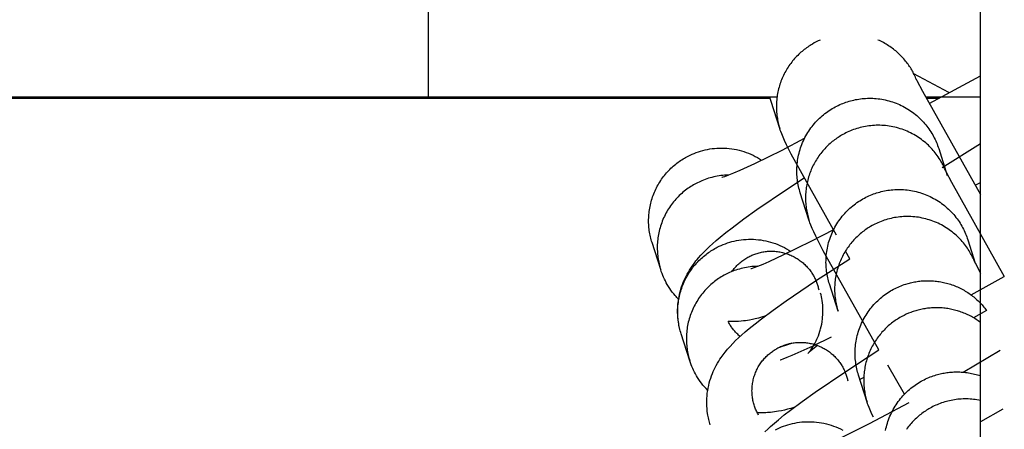
# Model space of a CAD drawing. Units: millimetres. Extents: x -30814 to 16737, y -7679 to 6609.
# Drawn here: x 6753 to 6807, y -1718 to -1696 of the extents above; entities that cross this region are included whole.
import ezdxf

# ---------------------------------------------------------------- set-up
doc = ezdxf.new("R2010")
doc.units = ezdxf.units.MM
doc.layers.add('Make2D$Visible$Curves', color=7, linetype='Continuous', true_color=0x000000)

msp = doc.modelspace()

# ---------------------------------------------------------------- linework, layer by layer
at = {"layer": 'Make2D$Visible$Curves', "lineweight": -3}
for points in [[(6805.267, -1901.342), (6805.267, 1092.683)], [(6775.104, -1699.742), (6775.104, -1693.392)], [(6796.518, -1696.614), (6796.406, -1696.664), (6796.296, -1696.717), (6796.19, -1696.773), (6796.086, -1696.832), (6796.022, -1696.87), (6795.958, -1696.91), (6795.894, -1696.951), (6795.831, -1696.994), (6795.768, -1697.039), (6795.705, -1697.085), (6795.643, -1697.132), (6795.581, -1697.181), (6795.52, -1697.232), (6795.46, -1697.284), (6795.4, -1697.337), (6795.342, -1697.393), (6795.284, -1697.449), (6795.226, -1697.507), (6795.17, -1697.567), (6795.115, -1697.628), (6795.06, -1697.691), (6795.007, -1697.755), (6794.955, -1697.82), (6794.904, -1697.887), (6794.854, -1697.955), (6794.806, -1698.024), (6794.759, -1698.095), (6794.713, -1698.167), (6794.669, -1698.24), (6794.626, -1698.314), (6794.585, -1698.389), (6794.545, -1698.466), (6794.507, -1698.543), (6794.47, -1698.622), (6794.435, -1698.701), (6794.402, -1698.781), (6794.37, -1698.862), (6794.341, -1698.944), (6794.313, -1699.026), (6794.286, -1699.109), (6794.262, -1699.193), (6794.24, -1699.277), (6794.219, -1699.362), (6794.2, -1699.447), (6794.183, -1699.533), (6794.169, -1699.618), (6794.156, -1699.704), (6794.144, -1699.79), (6794.135, -1699.876), (6794.128, -1699.962), (6794.122, -1700.049), (6794.119, -1700.135), (6794.117, -1700.22), (6794.118, -1700.306), (6794.12, -1700.391), (6794.124, -1700.476), (6794.129, -1700.561), (6794.137, -1700.645), (6794.146, -1700.729), (6794.157, -1700.812), (6794.17, -1700.894), (6794.184, -1700.976), (6794.2, -1701.057), (6794.218, -1701.138), (6794.237, -1701.217), (6794.258, -1701.296), (6794.28, -1701.374), (6794.304, -1701.451)], [(6801.774, -1698.782), (6801.745, -1698.711), (6801.715, -1698.641), (6801.684, -1698.572), (6801.651, -1698.504), (6801.618, -1698.438), (6801.584, -1698.372), (6801.548, -1698.308), (6801.512, -1698.244), (6801.475, -1698.183), (6801.437, -1698.122), (6801.398, -1698.061), (6801.357, -1698), (6801.314, -1697.94), (6801.271, -1697.88), (6801.225, -1697.821), (6801.179, -1697.762), (6801.131, -1697.704), (6801.082, -1697.646), (6801.031, -1697.589), (6800.979, -1697.532), (6800.925, -1697.477), (6800.87, -1697.422), (6800.814, -1697.367), (6800.756, -1697.314), (6800.697, -1697.262), (6800.636, -1697.21), (6800.575, -1697.16), (6800.512, -1697.11), (6800.448, -1697.062), (6800.382, -1697.015), (6800.315, -1696.969), (6800.247, -1696.924), (6800.178, -1696.88), (6800.108, -1696.838), (6800.037, -1696.797), (6799.965, -1696.757), (6799.892, -1696.719), (6799.818, -1696.683), (6799.743, -1696.647), (6799.667, -1696.614)], [(6803.544, -1699.481), (6801.628, -1698.458)], [(6801.755, -1698.742), (6801.755, -1698.742), (6801.755, -1698.742), (6801.755, -1698.742), (6801.755, -1698.742), (6801.755, -1698.742), (6801.757, -1698.746), (6801.792, -1698.818), (6802.095, -1699.401), (6805.267, -1705.047)], [(6802.46, -1700.077), (6805.267, -1698.566)], [(6311.929, -1699.789), (6793.778, -1699.789)], [(6775.104, -1699.742), (6698.904, -1699.742)], [(6794.15, -1699.742), (6775.104, -1699.742)], [(6793.832, -1699.974), (6793.798, -1699.859), (6793.766, -1699.742)], [(6795.423, -1704.955), (6795.398, -1704.871), (6795.374, -1704.786), (6795.351, -1704.699), (6795.331, -1704.612), (6795.312, -1704.523), (6795.295, -1704.433), (6795.28, -1704.342), (6795.268, -1704.249), (6795.257, -1704.156), (6795.249, -1704.062), (6795.242, -1703.968), (6795.239, -1703.872), (6795.237, -1703.776), (6795.238, -1703.679), (6795.241, -1703.582), (6795.246, -1703.484), (6795.254, -1703.386), (6795.265, -1703.287), (6795.278, -1703.189), (6795.294, -1703.09), (6795.312, -1702.992), (6795.333, -1702.893), (6795.356, -1702.795), (6795.382, -1702.697), (6795.41, -1702.6), (6795.441, -1702.503), (6795.475, -1702.407), (6795.511, -1702.311), (6795.55, -1702.216), (6795.591, -1702.123), (6795.635, -1702.03), (6795.681, -1701.938), (6795.729, -1701.848), (6795.78, -1701.759), (6795.833, -1701.671), (6795.888, -1701.585), (6795.945, -1701.5), (6796.004, -1701.417), (6796.066, -1701.336), (6796.129, -1701.256), (6796.194, -1701.178), (6796.261, -1701.102), (6796.33, -1701.029), (6796.4, -1700.957), (6796.471, -1700.887), (6796.545, -1700.819), (6796.619, -1700.754), (6796.695, -1700.69), (6796.772, -1700.629), (6796.849, -1700.57), (6796.928, -1700.514), (6797.008, -1700.459), (6797.089, -1700.407), (6797.17, -1700.357), (6797.252, -1700.31), (6797.334, -1700.264), (6797.417, -1700.221), (6797.5, -1700.18), (6797.583, -1700.142), (6797.667, -1700.105), (6797.751, -1700.071), (6797.835, -1700.039), (6797.918, -1700.009), (6798.002, -1699.982), (6798.086, -1699.956), (6798.172, -1699.932), (6798.259, -1699.909), (6798.347, -1699.889), (6798.436, -1699.87), (6798.526, -1699.853), (6798.618, -1699.838), (6798.71, -1699.825), (6798.803, -1699.814), (6798.898, -1699.806), (6798.993, -1699.799), (6799.089, -1699.795), (6799.185, -1699.793), (6799.282, -1699.794), (6799.38, -1699.797), (6799.478, -1699.802), (6799.576, -1699.81), (6799.675, -1699.82), (6799.774, -1699.833), (6799.873, -1699.848), (6799.972, -1699.866), (6800.07, -1699.887), (6800.169, -1699.91), (6800.267, -1699.935), (6800.365, -1699.963), (6800.462, -1699.994), (6800.558, -1700.028), (6800.654, -1700.063), (6800.749, -1700.102), (6800.843, -1700.143), (6800.936, -1700.186), (6801.028, -1700.232), (6801.118, -1700.28), (6801.207, -1700.33), (6801.295, -1700.382), (6801.382, -1700.437), (6801.467, -1700.494), (6801.55, -1700.553), (6801.631, -1700.614), (6801.711, -1700.677), (6801.789, -1700.742), (6801.865, -1700.808), (6801.939, -1700.876), (6802.01, -1700.946), (6802.08, -1701.018), (6802.148, -1701.09), (6802.214, -1701.164), (6802.277, -1701.24), (6802.338, -1701.316), (6802.397, -1701.394), (6802.454, -1701.472), (6802.508, -1701.552), (6802.56, -1701.632), (6802.61, -1701.713), (6802.658, -1701.794), (6802.703, -1701.876), (6802.746, -1701.959), (6802.787, -1702.041), (6802.825, -1702.124), (6802.862, -1702.208), (6802.896, -1702.291), (6802.928, -1702.375), (6802.957, -1702.458), (6802.985, -1702.541)], [(6805.267, -1699.742), (6802.278, -1699.742)], [(6802.303, -1699.789), (6802.981, -1699.789)], [(6794.304, -1701.451), (6793.832, -1699.974)], [(6797.394, -1707.272), (6794.933, -1702.839), (6794.676, -1702.335), (6794.566, -1702.108), (6794.48, -1701.916), (6794.408, -1701.744), (6794.357, -1701.609), (6794.331, -1701.534), (6794.304, -1701.451)], [(6803.365, -1703.763), (6803.336, -1703.692), (6803.306, -1703.622), (6803.275, -1703.553), (6803.242, -1703.485), (6803.209, -1703.419), (6803.175, -1703.353), (6803.139, -1703.289), (6803.103, -1703.225), (6803.058, -1703.15), (6803.01, -1703.075), (6802.961, -1703.001), (6802.91, -1702.927), (6802.856, -1702.853), (6802.8, -1702.781), (6802.742, -1702.709), (6802.682, -1702.638), (6802.62, -1702.568), (6802.556, -1702.498), (6802.489, -1702.43), (6802.421, -1702.364), (6802.35, -1702.298), (6802.278, -1702.234), (6802.203, -1702.171), (6802.127, -1702.11), (6802.048, -1702.05), (6801.968, -1701.992), (6801.886, -1701.936), (6801.802, -1701.881), (6801.717, -1701.829), (6801.63, -1701.779), (6801.541, -1701.73), (6801.451, -1701.684), (6801.359, -1701.64), (6801.266, -1701.598), (6801.172, -1701.559), (6801.077, -1701.522), (6800.981, -1701.487), (6800.883, -1701.455), (6800.785, -1701.425), (6800.686, -1701.398), (6800.586, -1701.374), (6800.486, -1701.352), (6800.385, -1701.332), (6800.284, -1701.315), (6800.183, -1701.301), (6800.082, -1701.29), (6799.98, -1701.281), (6799.878, -1701.275), (6799.777, -1701.271), (6799.676, -1701.27), (6799.575, -1701.271), (6799.475, -1701.275), (6799.375, -1701.282), (6799.276, -1701.291), (6799.177, -1701.302), (6799.079, -1701.316), (6798.982, -1701.332), (6798.886, -1701.351), (6798.791, -1701.371), (6798.697, -1701.394), (6798.605, -1701.419), (6798.513, -1701.446), (6798.423, -1701.475), (6798.334, -1701.506), (6798.247, -1701.539), (6798.161, -1701.573), (6798.076, -1701.609), (6797.993, -1701.647), (6797.912, -1701.686), (6797.832, -1701.727), (6797.754, -1701.769), (6797.677, -1701.813), (6797.613, -1701.851), (6797.549, -1701.891), (6797.485, -1701.932), (6797.422, -1701.975), (6797.359, -1702.02), (6797.296, -1702.066), (6797.234, -1702.113), (6797.172, -1702.162), (6797.111, -1702.213), (6797.051, -1702.265), (6796.992, -1702.318), (6796.933, -1702.374), (6796.875, -1702.43), (6796.817, -1702.488), (6796.761, -1702.548), (6796.706, -1702.609), (6796.652, -1702.672), (6796.598, -1702.736), (6796.546, -1702.801), (6796.495, -1702.868), (6796.446, -1702.936), (6796.397, -1703.005), (6796.35, -1703.076), (6796.304, -1703.148), (6796.26, -1703.221), (6796.217, -1703.295), (6796.176, -1703.37), (6796.136, -1703.447), (6796.098, -1703.524), (6796.061, -1703.603), (6796.026, -1703.682), (6795.993, -1703.762), (6795.961, -1703.843), (6795.932, -1703.925), (6795.904, -1704.007), (6795.878, -1704.09), (6795.853, -1704.174), (6795.831, -1704.258), (6795.81, -1704.343), (6795.791, -1704.428), (6795.775, -1704.513), (6795.76, -1704.599), (6795.747, -1704.685), (6795.736, -1704.771), (6795.726, -1704.857), (6795.719, -1704.943), (6795.714, -1705.029), (6795.71, -1705.115), (6795.708, -1705.201), (6795.709, -1705.287), (6795.711, -1705.372), (6795.715, -1705.457), (6795.72, -1705.542), (6795.728, -1705.626), (6795.737, -1705.71), (6795.748, -1705.793), (6795.761, -1705.875), (6795.775, -1705.957), (6795.791, -1706.038), (6795.809, -1706.119), (6795.828, -1706.198), (6795.849, -1706.277), (6795.871, -1706.355), (6795.895, -1706.432)], [(6791.136, -1704.117), (6791.136, -1704.117), (6791.136, -1704.117), (6791.136, -1704.117), (6791.136, -1704.117), (6791.136, -1704.117), (6791.159, -1704.11), (6791.219, -1704.09), (6791.309, -1704.059), (6791.522, -1703.979), (6791.8, -1703.867), (6792.133, -1703.724), (6792.942, -1703.354), (6794.43, -1702.62), (6795.66, -1701.979)], [(6787.325, -1707.675), (6787.301, -1707.597), (6787.278, -1707.518), (6787.257, -1707.438), (6787.237, -1707.357), (6787.22, -1707.275), (6787.203, -1707.192), (6787.189, -1707.108), (6787.176, -1707.024), (6787.165, -1706.939), (6787.156, -1706.853), (6787.149, -1706.767), (6787.143, -1706.68), (6787.14, -1706.592), (6787.138, -1706.504), (6787.138, -1706.416), (6787.141, -1706.328), (6787.145, -1706.239), (6787.151, -1706.15), (6787.16, -1706.061), (6787.17, -1705.972), (6787.183, -1705.883), (6787.197, -1705.794), (6787.214, -1705.706), (6787.233, -1705.617), (6787.253, -1705.529), (6787.276, -1705.441), (6787.301, -1705.354), (6787.328, -1705.267), (6787.356, -1705.181), (6787.387, -1705.096), (6787.42, -1705.011), (6787.455, -1704.927), (6787.491, -1704.844), (6787.529, -1704.762), (6787.57, -1704.681), (6787.612, -1704.601), (6787.655, -1704.522), (6787.701, -1704.444), (6787.748, -1704.368), (6787.797, -1704.292), (6787.847, -1704.218), (6787.899, -1704.146), (6787.952, -1704.075), (6788.006, -1704.005), (6788.062, -1703.937), (6788.119, -1703.87), (6788.178, -1703.805), (6788.237, -1703.741), (6788.298, -1703.679), (6788.36, -1703.619), (6788.422, -1703.56), (6788.486, -1703.503), (6788.55, -1703.447), (6788.616, -1703.394), (6788.682, -1703.342), (6788.748, -1703.291), (6788.815, -1703.243), (6788.883, -1703.196), (6788.951, -1703.151), (6789.02, -1703.107), (6789.089, -1703.066), (6789.158, -1703.026), (6789.228, -1702.987), (6789.298, -1702.951), (6789.405, -1702.898), (6789.514, -1702.848), (6789.626, -1702.801), (6789.741, -1702.757), (6789.858, -1702.716), (6789.977, -1702.678), (6790.099, -1702.644), (6790.223, -1702.613), (6790.349, -1702.587), (6790.477, -1702.564), (6790.606, -1702.545), (6790.737, -1702.53), (6790.869, -1702.52), (6791.002, -1702.514), (6791.136, -1702.513), (6791.271, -1702.516), (6791.406, -1702.523), (6791.541, -1702.535), (6791.676, -1702.552), (6791.81, -1702.574), (6791.944, -1702.6), (6792.077, -1702.631), (6792.209, -1702.666), (6792.34, -1702.706), (6792.469, -1702.751), (6792.597, -1702.799), (6792.722, -1702.852), (6792.846, -1702.91), (6792.967, -1702.971), (6793.085, -1703.036), (6793.2, -1703.104), (6793.313, -1703.177)], [(6802.985, -1702.541), (6803.456, -1704.018)], [(6803.168, -1703.581), (6805.267, -1702.273)], [(6791.495, -1703.99), (6791.392, -1703.993), (6791.29, -1704), (6791.188, -1704.009), (6791.087, -1704.02), (6790.987, -1704.034), (6790.888, -1704.05), (6790.79, -1704.069), (6790.693, -1704.09), (6790.597, -1704.113), (6790.503, -1704.139), (6790.41, -1704.166), (6790.318, -1704.196), (6790.228, -1704.227), (6790.139, -1704.261), (6790.052, -1704.296), (6789.966, -1704.333), (6789.891, -1704.367), (6789.815, -1704.404), (6789.74, -1704.442), (6789.665, -1704.482), (6789.591, -1704.524), (6789.517, -1704.568), (6789.443, -1704.614), (6789.37, -1704.662), (6789.297, -1704.712), (6789.226, -1704.763), (6789.155, -1704.817), (6789.084, -1704.872), (6789.015, -1704.929), (6788.947, -1704.989), (6788.879, -1705.05), (6788.813, -1705.112), (6788.748, -1705.177), (6788.684, -1705.243), (6788.622, -1705.311), (6788.561, -1705.381), (6788.501, -1705.452), (6788.443, -1705.525), (6788.387, -1705.6), (6788.332, -1705.676), (6788.278, -1705.753), (6788.227, -1705.832), (6788.177, -1705.912), (6788.13, -1705.994), (6788.084, -1706.076), (6788.04, -1706.16), (6787.998, -1706.245), (6787.958, -1706.331), (6787.92, -1706.417), (6787.884, -1706.505), (6787.851, -1706.593), (6787.819, -1706.682), (6787.79, -1706.772), (6787.763, -1706.862), (6787.738, -1706.953), (6787.715, -1707.044), (6787.695, -1707.135), (6787.677, -1707.227), (6787.661, -1707.319), (6787.647, -1707.41), (6787.635, -1707.502), (6787.626, -1707.594), (6787.619, -1707.685), (6787.613, -1707.776), (6787.61, -1707.867), (6787.609, -1707.958), (6787.611, -1708.048), (6787.614, -1708.138), (6787.619, -1708.227), (6787.626, -1708.315), (6787.635, -1708.403), (6787.646, -1708.49), (6787.659, -1708.576), (6787.674, -1708.661), (6787.69, -1708.745), (6787.708, -1708.829), (6787.728, -1708.911), (6787.749, -1708.992), (6787.772, -1709.072), (6787.796, -1709.151)], [(6788.916, -1712.656), (6788.892, -1712.579), (6788.87, -1712.502), (6788.849, -1712.425), (6788.83, -1712.347), (6788.813, -1712.269), (6788.797, -1712.19), (6788.782, -1712.112), (6788.77, -1712.033), (6788.751, -1711.896), (6788.737, -1711.76), (6788.728, -1711.623), (6788.724, -1711.486), (6788.724, -1711.346), (6788.728, -1711.206), (6788.738, -1711.064), (6788.753, -1710.923), (6788.762, -1710.851), (6788.773, -1710.779), (6788.798, -1710.636), (6788.828, -1710.495), (6788.862, -1710.357), (6788.899, -1710.225), (6788.94, -1710.097), (6788.983, -1709.973), (6789.03, -1709.852), (6789.08, -1709.734), (6789.132, -1709.62), (6789.186, -1709.51), (6789.243, -1709.402), (6789.308, -1709.285), (6789.375, -1709.174), (6789.443, -1709.068), (6789.511, -1708.966), (6789.565, -1708.89), (6789.619, -1708.817), (6789.725, -1708.678), (6789.794, -1708.594), (6789.862, -1708.514), (6789.996, -1708.362), (6790.149, -1708.201), (6790.301, -1708.048), (6790.46, -1707.897), (6790.621, -1707.749), (6790.829, -1707.567), (6791.045, -1707.385), (6791.364, -1707.127), (6791.705, -1706.861), (6792.345, -1706.383), (6793.057, -1705.874), (6794.668, -1704.781), (6795.64, -1704.148)], [(6791.136, -1704.117), (6791.136, -1704.117), (6791.136, -1704.117), (6791.136, -1704.117), (6791.136, -1704.117), (6791.136, -1704.117)], [(6803.346, -1703.723), (6803.346, -1703.723), (6803.346, -1703.723), (6803.346, -1703.723), (6803.346, -1703.723), (6803.346, -1703.723), (6803.348, -1703.727), (6803.383, -1703.799), (6803.686, -1704.382), (6806.57, -1709.527)], [(6804.979, -1704.546), (6805.267, -1704.39)], [(6795.895, -1706.432), (6795.423, -1704.955)], [(6797.015, -1709.936), (6796.989, -1709.852), (6796.965, -1709.767), (6796.942, -1709.68), (6796.922, -1709.593), (6796.903, -1709.504), (6796.886, -1709.414), (6796.872, -1709.323), (6796.859, -1709.23), (6796.848, -1709.137), (6796.84, -1709.043), (6796.834, -1708.949), (6796.83, -1708.853), (6796.828, -1708.757), (6796.829, -1708.66), (6796.832, -1708.563), (6796.837, -1708.465), (6796.845, -1708.367), (6796.856, -1708.268), (6796.869, -1708.17), (6796.885, -1708.071), (6796.903, -1707.973), (6796.924, -1707.874), (6796.947, -1707.776), (6796.973, -1707.678), (6797.001, -1707.581), (6797.033, -1707.484), (6797.066, -1707.388), (6797.102, -1707.292), (6797.141, -1707.197), (6797.182, -1707.104), (6797.226, -1707.011), (6797.272, -1706.919), (6797.32, -1706.829), (6797.371, -1706.74), (6797.424, -1706.652), (6797.479, -1706.566), (6797.536, -1706.481), (6797.596, -1706.398), (6797.657, -1706.317), (6797.72, -1706.237), (6797.785, -1706.159), (6797.852, -1706.083), (6797.921, -1706.01), (6797.991, -1705.938), (6798.063, -1705.868), (6798.136, -1705.8), (6798.21, -1705.735), (6798.286, -1705.671), (6798.363, -1705.61), (6798.441, -1705.551), (6798.519, -1705.495), (6798.599, -1705.44), (6798.68, -1705.388), (6798.761, -1705.338), (6798.843, -1705.29), (6798.925, -1705.245), (6799.008, -1705.202), (6799.091, -1705.161), (6799.175, -1705.123), (6799.258, -1705.086), (6799.342, -1705.052), (6799.426, -1705.02), (6799.509, -1704.99), (6799.593, -1704.963), (6799.677, -1704.937), (6799.763, -1704.913), (6799.85, -1704.89), (6799.938, -1704.869), (6800.027, -1704.851), (6800.117, -1704.834), (6800.209, -1704.819), (6800.301, -1704.806), (6800.395, -1704.795), (6800.489, -1704.787), (6800.584, -1704.78), (6800.68, -1704.776), (6800.776, -1704.774), (6800.873, -1704.775), (6800.971, -1704.778), (6801.069, -1704.783), (6801.168, -1704.791), (6801.266, -1704.801), (6801.365, -1704.814), (6801.464, -1704.829), (6801.563, -1704.847), (6801.661, -1704.868), (6801.76, -1704.891), (6801.858, -1704.916), (6801.956, -1704.944), (6802.053, -1704.975), (6802.149, -1705.009), (6802.245, -1705.044), (6802.34, -1705.083), (6802.434, -1705.124), (6802.527, -1705.167), (6802.619, -1705.212), (6802.709, -1705.261), (6802.799, -1705.311), (6802.886, -1705.363), (6802.973, -1705.418), (6803.058, -1705.475), (6803.141, -1705.534), (6803.222, -1705.595), (6803.302, -1705.658), (6803.38, -1705.723), (6803.456, -1705.789), (6803.53, -1705.857), (6803.602, -1705.927), (6803.671, -1705.999), (6803.739, -1706.071), (6803.805, -1706.145), (6803.868, -1706.221), (6803.929, -1706.297), (6803.988, -1706.375), (6804.045, -1706.453), (6804.099, -1706.532), (6804.152, -1706.613), (6804.201, -1706.694), (6804.249, -1706.775), (6804.294, -1706.857), (6804.337, -1706.94), (6804.378, -1707.022), (6804.417, -1707.105), (6804.453, -1707.189), (6804.487, -1707.272), (6804.519, -1707.356), (6804.549, -1707.439), (6804.576, -1707.522)], [(6804.956, -1708.744), (6804.927, -1708.673), (6804.897, -1708.603), (6804.866, -1708.534), (6804.834, -1708.466), (6804.8, -1708.4), (6804.766, -1708.334), (6804.73, -1708.27), (6804.694, -1708.206), (6804.649, -1708.131), (6804.602, -1708.056), (6804.552, -1707.982), (6804.501, -1707.908), (6804.447, -1707.834), (6804.391, -1707.762), (6804.333, -1707.69), (6804.273, -1707.619), (6804.211, -1707.549), (6804.147, -1707.479), (6804.08, -1707.411), (6804.012, -1707.345), (6803.941, -1707.279), (6803.869, -1707.215), (6803.794, -1707.152), (6803.718, -1707.091), (6803.639, -1707.031), (6803.559, -1706.973), (6803.477, -1706.917), (6803.393, -1706.862), (6803.308, -1706.81), (6803.221, -1706.76), (6803.132, -1706.711), (6803.042, -1706.665), (6802.95, -1706.621), (6802.857, -1706.579), (6802.763, -1706.54), (6802.668, -1706.503), (6802.572, -1706.468), (6802.474, -1706.436), (6802.376, -1706.406), (6802.277, -1706.379), (6802.178, -1706.355), (6802.077, -1706.333), (6801.977, -1706.313), (6801.876, -1706.296), (6801.774, -1706.282), (6801.673, -1706.271), (6801.571, -1706.262), (6801.47, -1706.256), (6801.368, -1706.252), (6801.267, -1706.251), (6801.166, -1706.252), (6801.066, -1706.256), (6800.966, -1706.263), (6800.867, -1706.272), (6800.768, -1706.283), (6800.67, -1706.297), (6800.573, -1706.313), (6800.477, -1706.332), (6800.382, -1706.352), (6800.289, -1706.375), (6800.196, -1706.4), (6800.104, -1706.427), (6800.014, -1706.456), (6799.925, -1706.487), (6799.838, -1706.519), (6799.752, -1706.554), (6799.667, -1706.59), (6799.584, -1706.628), (6799.503, -1706.667), (6799.423, -1706.708), (6799.345, -1706.75), (6799.268, -1706.794), (6799.204, -1706.832), (6799.14, -1706.872), (6799.076, -1706.913), (6799.013, -1706.956), (6798.95, -1707.001), (6798.887, -1707.047), (6798.825, -1707.094), (6798.764, -1707.143), (6798.703, -1707.194), (6798.642, -1707.246), (6798.583, -1707.299), (6798.524, -1707.355), (6798.466, -1707.411), (6798.409, -1707.469), (6798.352, -1707.529), (6798.297, -1707.59), (6798.243, -1707.653), (6798.189, -1707.717), (6798.137, -1707.782), (6798.086, -1707.849), (6798.037, -1707.917), (6797.988, -1707.986), (6797.941, -1708.057), (6797.895, -1708.129), (6797.851, -1708.202), (6797.808, -1708.276), (6797.767, -1708.351), (6797.727, -1708.428), (6797.689, -1708.505), (6797.652, -1708.584), (6797.617, -1708.663), (6797.584, -1708.743), (6797.553, -1708.824), (6797.523, -1708.906), (6797.495, -1708.988), (6797.469, -1709.071), (6797.444, -1709.155), (6797.422, -1709.239), (6797.401, -1709.324), (6797.383, -1709.409), (6797.366, -1709.494), (6797.351, -1709.58), (6797.338, -1709.666), (6797.327, -1709.752), (6797.317, -1709.838), (6797.31, -1709.924), (6797.305, -1710.01), (6797.301, -1710.096), (6797.3, -1710.182), (6797.3, -1710.268), (6797.302, -1710.353), (6797.306, -1710.438), (6797.311, -1710.523), (6797.319, -1710.607), (6797.328, -1710.691), (6797.339, -1710.774), (6797.352, -1710.856), (6797.366, -1710.938), (6797.382, -1711.019), (6797.4, -1711.1), (6797.419, -1711.179), (6797.44, -1711.258), (6797.462, -1711.336), (6797.486, -1711.413)], [(6799.721, -1713.54), (6796.682, -1708.118), (6796.267, -1707.316), (6796.158, -1707.089), (6796.071, -1706.897), (6795.999, -1706.725), (6795.949, -1706.59), (6795.922, -1706.515), (6795.895, -1706.432)], [(6792.727, -1709.098), (6792.727, -1709.098), (6792.727, -1709.098), (6792.727, -1709.098), (6792.727, -1709.098), (6792.727, -1709.098), (6792.75, -1709.091), (6792.81, -1709.071), (6792.9, -1709.04), (6793.113, -1708.96), (6793.391, -1708.848), (6793.724, -1708.705), (6794.534, -1708.335), (6796.021, -1707.601), (6797.251, -1706.96)], [(6787.796, -1709.151), (6787.325, -1707.675)], [(6788.916, -1712.656), (6788.892, -1712.578), (6788.869, -1712.499), (6788.848, -1712.419), (6788.829, -1712.338), (6788.811, -1712.256), (6788.794, -1712.173), (6788.78, -1712.089), (6788.767, -1712.005), (6788.756, -1711.92), (6788.747, -1711.834), (6788.74, -1711.747), (6788.734, -1711.661), (6788.731, -1711.573), (6788.729, -1711.485), (6788.729, -1711.397), (6788.732, -1711.309), (6788.736, -1711.22), (6788.742, -1711.131), (6788.751, -1711.042), (6788.761, -1710.953), (6788.774, -1710.864), (6788.788, -1710.775), (6788.805, -1710.687), (6788.824, -1710.598), (6788.844, -1710.51), (6788.867, -1710.422), (6788.892, -1710.335), (6788.919, -1710.248), (6788.948, -1710.162), (6788.978, -1710.077), (6789.011, -1709.992), (6789.046, -1709.908), (6789.082, -1709.825), (6789.121, -1709.743), (6789.161, -1709.662), (6789.203, -1709.582), (6789.247, -1709.503), (6789.292, -1709.425), (6789.339, -1709.349), (6789.388, -1709.273), (6789.438, -1709.199), (6789.49, -1709.127), (6789.543, -1709.056), (6789.597, -1708.986), (6789.653, -1708.917), (6789.711, -1708.851), (6789.769, -1708.786), (6789.829, -1708.722), (6789.889, -1708.66), (6789.951, -1708.6), (6790.014, -1708.541), (6790.077, -1708.484), (6790.142, -1708.428), (6790.207, -1708.375), (6790.273, -1708.323), (6790.339, -1708.272), (6790.406, -1708.224), (6790.474, -1708.177), (6790.542, -1708.132), (6790.611, -1708.088), (6790.68, -1708.047), (6790.75, -1708.007), (6790.819, -1707.968), (6790.889, -1707.932), (6790.996, -1707.879), (6791.105, -1707.829), (6791.217, -1707.782), (6791.332, -1707.738), (6791.449, -1707.697), (6791.569, -1707.659), (6791.69, -1707.625), (6791.814, -1707.594), (6791.94, -1707.568), (6792.068, -1707.545), (6792.197, -1707.526), (6792.328, -1707.511), (6792.46, -1707.501), (6792.593, -1707.495), (6792.727, -1707.494), (6792.862, -1707.497), (6792.997, -1707.504), (6793.132, -1707.516), (6793.267, -1707.533), (6793.401, -1707.555), (6793.535, -1707.581), (6793.668, -1707.612), (6793.801, -1707.647), (6793.931, -1707.687), (6794.061, -1707.732), (6794.188, -1707.78), (6794.314, -1707.833), (6794.437, -1707.891), (6794.558, -1707.952), (6794.676, -1708.017), (6794.792, -1708.085), (6794.904, -1708.158)], [(6804.576, -1707.522), (6804.984, -1708.801)], [(6791.682, -1709.261), (6791.725, -1709.201), (6791.77, -1709.143), (6791.817, -1709.086), (6791.865, -1709.031), (6791.914, -1708.978), (6791.964, -1708.926), (6792.015, -1708.876), (6792.067, -1708.828), (6792.12, -1708.782), (6792.173, -1708.737), (6792.227, -1708.695), (6792.282, -1708.653), (6792.338, -1708.614), (6792.394, -1708.577), (6792.45, -1708.541), (6792.506, -1708.507), (6792.557, -1708.478), (6792.61, -1708.45), (6792.663, -1708.423), (6792.717, -1708.397), (6792.772, -1708.371), (6792.829, -1708.347), (6792.886, -1708.324), (6792.944, -1708.303), (6793.004, -1708.282), (6793.064, -1708.263), (6793.125, -1708.245), (6793.186, -1708.228), (6793.249, -1708.213), (6793.312, -1708.199), (6793.376, -1708.187), (6793.441, -1708.176), (6793.506, -1708.167), (6793.572, -1708.159), (6793.638, -1708.153), (6793.705, -1708.149), (6793.772, -1708.146), (6793.839, -1708.145), (6793.906, -1708.146), (6793.974, -1708.148), (6794.042, -1708.153), (6794.109, -1708.158), (6794.177, -1708.166), (6794.244, -1708.176), (6794.312, -1708.187), (6794.379, -1708.2), (6794.446, -1708.214), (6794.512, -1708.231), (6794.578, -1708.249), (6794.644, -1708.269), (6794.709, -1708.29), (6794.773, -1708.313), (6794.836, -1708.338), (6794.899, -1708.364), (6794.961, -1708.392), (6795.022, -1708.421), (6795.082, -1708.452), (6795.141, -1708.484), (6795.199, -1708.518), (6795.256, -1708.553), (6795.312, -1708.589), (6795.367, -1708.627), (6795.42, -1708.665), (6795.473, -1708.705), (6795.524, -1708.746), (6795.573, -1708.788), (6795.622, -1708.83), (6795.669, -1708.874), (6795.714, -1708.919), (6795.759, -1708.964), (6795.801, -1709.01), (6795.843, -1709.057), (6795.883, -1709.104), (6795.922, -1709.152), (6795.959, -1709.201), (6795.995, -1709.25), (6796.029, -1709.299), (6796.062, -1709.349), (6796.093, -1709.398), (6796.124, -1709.449), (6796.15, -1709.495), (6796.176, -1709.542), (6796.201, -1709.59), (6796.225, -1709.639), (6796.247, -1709.687), (6796.269, -1709.737), (6796.29, -1709.787), (6796.31, -1709.837), (6796.329, -1709.888), (6796.347, -1709.939), (6796.363, -1709.99), (6796.379, -1710.041), (6796.393, -1710.093), (6796.407, -1710.146), (6796.419, -1710.198), (6796.431, -1710.25)], [(6798.13, -1708.559), (6797.889, -1708.139)], [(6793.086, -1708.971), (6792.983, -1708.974), (6792.881, -1708.981), (6792.779, -1708.99), (6792.678, -1709.001), (6792.578, -1709.015), (6792.479, -1709.031), (6792.381, -1709.05), (6792.284, -1709.071), (6792.188, -1709.094), (6792.094, -1709.12), (6792.001, -1709.147), (6791.909, -1709.177), (6791.819, -1709.208), (6791.73, -1709.242), (6791.643, -1709.277), (6791.557, -1709.314), (6791.482, -1709.348), (6791.406, -1709.385), (6791.331, -1709.423), (6791.256, -1709.463), (6791.182, -1709.505), (6791.108, -1709.549), (6791.034, -1709.595), (6790.961, -1709.643), (6790.889, -1709.693), (6790.817, -1709.744), (6790.746, -1709.798), (6790.675, -1709.853), (6790.606, -1709.91), (6790.538, -1709.97), (6790.47, -1710.031), (6790.404, -1710.093), (6790.339, -1710.158), (6790.275, -1710.224), (6790.213, -1710.292), (6790.152, -1710.362), (6790.092, -1710.433), (6790.034, -1710.506), (6789.978, -1710.581), (6789.923, -1710.657), (6789.87, -1710.734), (6789.818, -1710.813), (6789.769, -1710.893), (6789.721, -1710.975), (6789.675, -1711.057), (6789.631, -1711.141), (6789.589, -1711.226), (6789.549, -1711.312), (6789.511, -1711.398), (6789.476, -1711.486), (6789.442, -1711.574), (6789.411, -1711.663), (6789.381, -1711.753), (6789.354, -1711.843), (6789.329, -1711.934), (6789.307, -1712.025), (6789.286, -1712.116), (6789.268, -1712.208), (6789.252, -1712.3), (6789.238, -1712.391), (6789.226, -1712.483), (6789.217, -1712.575), (6789.21, -1712.666), (6789.204, -1712.757), (6789.201, -1712.848), (6789.201, -1712.939), (6789.202, -1713.029), (6789.205, -1713.119), (6789.21, -1713.208), (6789.217, -1713.296), (6789.226, -1713.384), (6789.237, -1713.471), (6789.25, -1713.557), (6789.265, -1713.642), (6789.281, -1713.726), (6789.299, -1713.81), (6789.319, -1713.892), (6789.34, -1713.973), (6789.363, -1714.053), (6789.387, -1714.132)], [(6790.507, -1717.637), (6790.483, -1717.56), (6790.461, -1717.483), (6790.44, -1717.406), (6790.421, -1717.328), (6790.404, -1717.25), (6790.388, -1717.171), (6790.374, -1717.093), (6790.361, -1717.014), (6790.342, -1716.877), (6790.328, -1716.741), (6790.319, -1716.604), (6790.315, -1716.467), (6790.315, -1716.327), (6790.32, -1716.187), (6790.329, -1716.045), (6790.344, -1715.904), (6790.353, -1715.832), (6790.364, -1715.76), (6790.389, -1715.617), (6790.419, -1715.476), (6790.453, -1715.338), (6790.49, -1715.206), (6790.531, -1715.078), (6790.575, -1714.954), (6790.621, -1714.833), (6790.671, -1714.715), (6790.723, -1714.601), (6790.777, -1714.491), (6790.834, -1714.383), (6790.899, -1714.266), (6790.966, -1714.155), (6791.034, -1714.049), (6791.102, -1713.947), (6791.156, -1713.871), (6791.21, -1713.798), (6791.317, -1713.659), (6791.385, -1713.575), (6791.453, -1713.495), (6791.588, -1713.343), (6791.74, -1713.182), (6791.892, -1713.029), (6792.051, -1712.878), (6792.213, -1712.73), (6792.42, -1712.548), (6792.636, -1712.366), (6792.955, -1712.108), (6793.296, -1711.842), (6793.936, -1711.364), (6794.648, -1710.855), (6796.259, -1709.762), (6798.13, -1708.559)], [(6804.937, -1708.704), (6804.937, -1708.704), (6804.937, -1708.704), (6804.937, -1708.704), (6804.937, -1708.704), (6804.937, -1708.704), (6804.939, -1708.708), (6804.974, -1708.78), (6805.267, -1709.344)], [(6788.16, -1709.966), (6788.104, -1709.869), (6788.052, -1709.77), (6788.002, -1709.67), (6787.955, -1709.569), (6787.911, -1709.466), (6787.87, -1709.362), (6787.832, -1709.257), (6787.796, -1709.151)], [(6792.727, -1709.098), (6792.727, -1709.098), (6792.727, -1709.098), (6792.727, -1709.098), (6792.727, -1709.098), (6792.727, -1709.098)], [(6804.759, -1710.535), (6806.57, -1709.527)], [(6788.788, -1710.78), (6788.737, -1710.729), (6788.688, -1710.677), (6788.64, -1710.624), (6788.592, -1710.57), (6788.511, -1710.473), (6788.433, -1710.374), (6788.36, -1710.275), (6788.29, -1710.174), (6788.223, -1710.071), (6788.16, -1709.966)], [(6797.486, -1711.413), (6797.015, -1709.936)], [(6798.606, -1714.917), (6798.58, -1714.833), (6798.556, -1714.748), (6798.533, -1714.661), (6798.513, -1714.574), (6798.494, -1714.485), (6798.477, -1714.395), (6798.463, -1714.304), (6798.45, -1714.211), (6798.439, -1714.118), (6798.431, -1714.024), (6798.425, -1713.93), (6798.421, -1713.834), (6798.419, -1713.738), (6798.42, -1713.641), (6798.423, -1713.544), (6798.429, -1713.446), (6798.437, -1713.348), (6798.447, -1713.249), (6798.46, -1713.151), (6798.476, -1713.052), (6798.494, -1712.954), (6798.515, -1712.855), (6798.538, -1712.757), (6798.564, -1712.659), (6798.593, -1712.562), (6798.624, -1712.465), (6798.657, -1712.369), (6798.693, -1712.273), (6798.732, -1712.178), (6798.773, -1712.085), (6798.817, -1711.992), (6798.863, -1711.9), (6798.911, -1711.81), (6798.962, -1711.721), (6799.015, -1711.633), (6799.07, -1711.547), (6799.127, -1711.462), (6799.187, -1711.379), (6799.248, -1711.298), (6799.311, -1711.218), (6799.376, -1711.14), (6799.443, -1711.064), (6799.512, -1710.991), (6799.582, -1710.919), (6799.654, -1710.849), (6799.727, -1710.781), (6799.801, -1710.716), (6799.877, -1710.652), (6799.954, -1710.591), (6800.032, -1710.532), (6800.111, -1710.476), (6800.19, -1710.421), (6800.271, -1710.369), (6800.352, -1710.319), (6800.434, -1710.271), (6800.516, -1710.226), (6800.599, -1710.183), (6800.682, -1710.142), (6800.766, -1710.104), (6800.849, -1710.067), (6800.933, -1710.033), (6801.017, -1710.001), (6801.101, -1709.971), (6801.184, -1709.944), (6801.317, -1709.904), (6801.385, -1709.885), (6801.453, -1709.868), (6801.522, -1709.852), (6801.592, -1709.837), (6801.663, -1709.823), (6801.734, -1709.81), (6801.806, -1709.799), (6801.879, -1709.789), (6801.952, -1709.78), (6802.026, -1709.772), (6802.1, -1709.766), (6802.175, -1709.761), (6802.25, -1709.758), (6802.326, -1709.756), (6802.402, -1709.755), (6802.478, -1709.756), (6802.555, -1709.758), (6802.632, -1709.762), (6802.709, -1709.767), (6802.787, -1709.774), (6802.864, -1709.783), (6802.942, -1709.793), (6803.019, -1709.804), (6803.097, -1709.817), (6803.175, -1709.832), (6803.252, -1709.848), (6803.33, -1709.866), (6803.407, -1709.886), (6803.484, -1709.907), (6803.56, -1709.93), (6803.637, -1709.954), (6803.712, -1709.98), (6803.788, -1710.007), (6803.863, -1710.036), (6803.937, -1710.066), (6804.011, -1710.098), (6804.084, -1710.132), (6804.157, -1710.167), (6804.229, -1710.203), (6804.3, -1710.241), (6804.37, -1710.281), (6804.44, -1710.321), (6804.508, -1710.363), (6804.576, -1710.407), (6804.642, -1710.452), (6804.708, -1710.498), (6804.772, -1710.545), (6804.836, -1710.593), (6804.898, -1710.643), (6804.959, -1710.694), (6805.019, -1710.746), (6805.078, -1710.799), (6805.136, -1710.853), (6805.192, -1710.908), (6805.247, -1710.964), (6805.301, -1711.02), (6805.354, -1711.078), (6805.405, -1711.136), (6805.454, -1711.196), (6805.503, -1711.256), (6805.55, -1711.316), (6805.595, -1711.377)], [(6795.837, -1713.737), (6795.837, -1713.737), (6795.837, -1713.737), (6795.837, -1713.737), (6795.837, -1713.737), (6795.837, -1713.737), (6795.838, -1713.736), (6795.851, -1713.721), (6795.882, -1713.686), (6795.904, -1713.66), (6795.931, -1713.628), (6795.98, -1713.564), (6796.009, -1713.525), (6796.039, -1713.482), (6796.081, -1713.419), (6796.126, -1713.349), (6796.172, -1713.272), (6796.22, -1713.187), (6796.258, -1713.115), (6796.296, -1713.038), (6796.333, -1712.958), (6796.369, -1712.875), (6796.415, -1712.76), (6796.458, -1712.641), (6796.498, -1712.518), (6796.517, -1712.455), (6796.534, -1712.391), (6796.565, -1712.266), (6796.592, -1712.138), (6796.615, -1712.009), (6796.624, -1711.943), (6796.633, -1711.877), (6796.646, -1711.747), (6796.655, -1711.617), (6796.66, -1711.485), (6796.66, -1711.352), (6796.656, -1711.223), (6796.647, -1711.094), (6796.634, -1710.965), (6796.616, -1710.835), (6796.6, -1710.735), (6796.58, -1710.635), (6796.558, -1710.535), (6796.534, -1710.436)], [(6793.483, -1711.7), (6793.309, -1711.751), (6793.134, -1711.799), (6792.967, -1711.84), (6792.81, -1711.875), (6792.646, -1711.907), (6792.54, -1711.925), (6792.432, -1711.941), (6792.319, -1711.955), (6792.202, -1711.968), (6792.041, -1711.98), (6791.958, -1711.985), (6791.872, -1711.988), (6791.718, -1711.989), (6791.638, -1711.988), (6791.558, -1711.985), (6791.48, -1711.981)], [(6805.267, -1712.039), (6805.208, -1711.995), (6805.149, -1711.953), (6805.088, -1711.911), (6805.026, -1711.87), (6804.963, -1711.83), (6804.9, -1711.792), (6804.836, -1711.754), (6804.77, -1711.717), (6804.704, -1711.682), (6804.637, -1711.648), (6804.569, -1711.615), (6804.501, -1711.583), (6804.432, -1711.553), (6804.362, -1711.524), (6804.291, -1711.496), (6804.22, -1711.469), (6804.149, -1711.444), (6804.076, -1711.42), (6804.004, -1711.398), (6803.931, -1711.377), (6803.857, -1711.357), (6803.783, -1711.339), (6803.709, -1711.322), (6803.635, -1711.307), (6803.56, -1711.293), (6803.485, -1711.28), (6803.41, -1711.269), (6803.335, -1711.26), (6803.259, -1711.251), (6803.184, -1711.245), (6803.109, -1711.239), (6803.033, -1711.235), (6802.958, -1711.233), (6802.883, -1711.232), (6802.808, -1711.232), (6802.734, -1711.234), (6802.659, -1711.237), (6802.585, -1711.242), (6802.511, -1711.248), (6802.438, -1711.255), (6802.365, -1711.264), (6802.292, -1711.274), (6802.22, -1711.285), (6802.148, -1711.297), (6802.077, -1711.311), (6802.007, -1711.326), (6801.937, -1711.342), (6801.867, -1711.359), (6801.798, -1711.378), (6801.73, -1711.397), (6801.663, -1711.418), (6801.596, -1711.44), (6801.53, -1711.463), (6801.465, -1711.487), (6801.337, -1711.537), (6801.213, -1711.592), (6801.091, -1711.649), (6800.974, -1711.711), (6800.859, -1711.775), (6800.795, -1711.813), (6800.731, -1711.853), (6800.667, -1711.894), (6800.604, -1711.937), (6800.541, -1711.982), (6800.478, -1712.028), (6800.416, -1712.075), (6800.355, -1712.124), (6800.294, -1712.175), (6800.233, -1712.227), (6800.174, -1712.28), (6800.115, -1712.336), (6800.057, -1712.392), (6800, -1712.45), (6799.943, -1712.51), (6799.888, -1712.571), (6799.834, -1712.634), (6799.781, -1712.698), (6799.728, -1712.763), (6799.677, -1712.83), (6799.628, -1712.898), (6799.579, -1712.967), (6799.532, -1713.038), (6799.486, -1713.11), (6799.442, -1713.183), (6799.399, -1713.257), (6799.358, -1713.332), (6799.318, -1713.409), (6799.28, -1713.486), (6799.243, -1713.564), (6799.208, -1713.644), (6799.175, -1713.724), (6799.144, -1713.805), (6799.114, -1713.887), (6799.086, -1713.969), (6799.06, -1714.052), (6799.035, -1714.136), (6799.013, -1714.22), (6798.992, -1714.305), (6798.974, -1714.39), (6798.957, -1714.475), (6798.942, -1714.561), (6798.929, -1714.647), (6798.918, -1714.733), (6798.909, -1714.819), (6798.901, -1714.905), (6798.896, -1714.991), (6798.892, -1715.077), (6798.891, -1715.163), (6798.891, -1715.249), (6798.893, -1715.334), (6798.897, -1715.419), (6798.903, -1715.504), (6798.91, -1715.588), (6798.919, -1715.672), (6798.93, -1715.755), (6798.943, -1715.837), (6798.957, -1715.919), (6798.974, -1716), (6798.991, -1716.081), (6799.01, -1716.16), (6799.031, -1716.239), (6799.053, -1716.317), (6799.077, -1716.394)], [(6805.595, -1711.377), (6804.893, -1711.787)], [(6791.554, -1712.115), (6791.516, -1712.049), (6791.48, -1711.981)], [(6792.134, -1712.801), (6792.089, -1712.763), (6792.046, -1712.724), (6792.003, -1712.684), (6791.962, -1712.644), (6791.922, -1712.603), (6791.882, -1712.561), (6791.844, -1712.518), (6791.807, -1712.475), (6791.772, -1712.432), (6791.737, -1712.387), (6791.704, -1712.343), (6791.671, -1712.298), (6791.64, -1712.253), (6791.61, -1712.207), (6791.582, -1712.161), (6791.554, -1712.115)], [(6789.387, -1714.132), (6788.916, -1712.656)], [(6793.145, -1717.096), (6793.116, -1717.045), (6793.088, -1716.993), (6793.061, -1716.94), (6793.035, -1716.886), (6793.009, -1716.831), (6792.985, -1716.775), (6792.962, -1716.718), (6792.941, -1716.66), (6792.92, -1716.601), (6792.901, -1716.541), (6792.883, -1716.48), (6792.867, -1716.419), (6792.852, -1716.356), (6792.838, -1716.293), (6792.826, -1716.23), (6792.815, -1716.165), (6792.806, -1716.1), (6792.798, -1716.035), (6792.793, -1715.969), (6792.788, -1715.902), (6792.786, -1715.836), (6792.785, -1715.769), (6792.786, -1715.701), (6792.788, -1715.634), (6792.793, -1715.567), (6792.799, -1715.499), (6792.807, -1715.432), (6792.816, -1715.364), (6792.828, -1715.297), (6792.841, -1715.23), (6792.856, -1715.163), (6792.872, -1715.097), (6792.89, -1715.031), (6792.91, -1714.966), (6792.932, -1714.901), (6792.955, -1714.837), (6792.98, -1714.774), (6793.007, -1714.711), (6793.035, -1714.649), (6793.064, -1714.588), (6793.095, -1714.529), (6793.128, -1714.469), (6793.162, -1714.412), (6793.197, -1714.355), (6793.233, -1714.299), (6793.271, -1714.244), (6793.31, -1714.191), (6793.35, -1714.139), (6793.391, -1714.088), (6793.433, -1714.038), (6793.476, -1713.99), (6793.52, -1713.943), (6793.565, -1713.897), (6793.611, -1713.853), (6793.657, -1713.81), (6793.704, -1713.769), (6793.752, -1713.729), (6793.8, -1713.69), (6793.848, -1713.653), (6793.898, -1713.617), (6793.947, -1713.583), (6793.997, -1713.55), (6794.047, -1713.518), (6794.097, -1713.488), (6794.149, -1713.459), (6794.201, -1713.431), (6794.254, -1713.404), (6794.308, -1713.378), (6794.363, -1713.352), (6794.42, -1713.328), (6794.477, -1713.305), (6794.535, -1713.283), (6794.595, -1713.263), (6794.655, -1713.244), (6794.716, -1713.226), (6794.778, -1713.209), (6794.84, -1713.194), (6794.903, -1713.18), (6794.967, -1713.168), (6795.032, -1713.157), (6795.097, -1713.148), (6795.163, -1713.14), (6795.229, -1713.134), (6795.296, -1713.13), (6795.363, -1713.127), (6795.43, -1713.126), (6795.497, -1713.127), (6795.565, -1713.129), (6795.633, -1713.134), (6795.7, -1713.139), (6795.768, -1713.147), (6795.836, -1713.157), (6795.903, -1713.168), (6795.97, -1713.181), (6796.037, -1713.195), (6796.103, -1713.212), (6796.169, -1713.23), (6796.235, -1713.249), (6796.3, -1713.271), (6796.364, -1713.294), (6796.427, -1713.319), (6796.49, -1713.345), (6796.552, -1713.373), (6796.613, -1713.402), (6796.673, -1713.433), (6796.732, -1713.465), (6796.79, -1713.499), (6796.847, -1713.534), (6796.903, -1713.57), (6796.958, -1713.607), (6797.012, -1713.646), (6797.064, -1713.686), (6797.115, -1713.727), (6797.164, -1713.769), (6797.213, -1713.811), (6797.26, -1713.855), (6797.305, -1713.9), (6797.35, -1713.945), (6797.393, -1713.991), (6797.434, -1714.038), (6797.474, -1714.085), (6797.513, -1714.133), (6797.55, -1714.182), (6797.586, -1714.231), (6797.62, -1714.28), (6797.653, -1714.33), (6797.685, -1714.379), (6797.715, -1714.43), (6797.741, -1714.476), (6797.767, -1714.523), (6797.792, -1714.571), (6797.816, -1714.62), (6797.839, -1714.668), (6797.86, -1714.718), (6797.881, -1714.768), (6797.901, -1714.818), (6797.92, -1714.868), (6797.938, -1714.92), (6797.954, -1714.971), (6797.97, -1715.022), (6797.985, -1715.074), (6797.998, -1715.127), (6798.01, -1715.179), (6798.022, -1715.231)], [(6794.954, -1713.17), (6794.911, -1713.19), (6794.868, -1713.209), (6794.825, -1713.226), (6794.781, -1713.243), (6794.726, -1713.264), (6794.669, -1713.283), (6794.612, -1713.302), (6794.554, -1713.319), (6794.495, -1713.335), (6794.436, -1713.349), (6794.376, -1713.363), (6794.315, -1713.375)], [(6794.318, -1714.079), (6794.318, -1714.079), (6794.318, -1714.079), (6794.318, -1714.079), (6794.318, -1714.079), (6794.318, -1714.079), (6794.342, -1714.072), (6794.402, -1714.052), (6794.491, -1714.021), (6794.704, -1713.941), (6794.982, -1713.829), (6795.316, -1713.686), (6796.125, -1713.316), (6797.134, -1712.824)], [(6796.362, -1713.293), (6796.109, -1713.497), (6796.001, -1713.588), (6795.918, -1713.661), (6795.871, -1713.704), (6795.844, -1713.73), (6795.838, -1713.736)], [(6796.226, -1713.247), (6796.211, -1713.275)], [(6793.483, -1718.01), (6793.642, -1717.859), (6793.804, -1717.711), (6794.011, -1717.529), (6794.227, -1717.347), (6794.546, -1717.089), (6794.887, -1716.823), (6795.527, -1716.345), (6796.239, -1715.836), (6797.85, -1714.743), (6799.721, -1713.54)], [(6804.322, -1714.75), (6806.351, -1713.542)], [(6789.751, -1714.947), (6789.696, -1714.85), (6789.643, -1714.751), (6789.593, -1714.651), (6789.546, -1714.55), (6789.502, -1714.447), (6789.461, -1714.343), (6789.423, -1714.238), (6789.387, -1714.132)], [(6801.117, -1715.957), (6800.202, -1714.376)], [(6799.077, -1716.394), (6798.606, -1714.917)], [(6800.085, -1717.935), (6800.106, -1717.836), (6800.129, -1717.738), (6800.155, -1717.64), (6800.184, -1717.543), (6800.215, -1717.446), (6800.248, -1717.35), (6800.285, -1717.254), (6800.323, -1717.159), (6800.364, -1717.066), (6800.408, -1716.973), (6800.454, -1716.881), (6800.502, -1716.791), (6800.553, -1716.702), (6800.606, -1716.614), (6800.661, -1716.528), (6800.718, -1716.443), (6800.778, -1716.36), (6800.839, -1716.279), (6800.902, -1716.199), (6800.968, -1716.121), (6801.034, -1716.045), (6801.103, -1715.972), (6801.173, -1715.9), (6801.245, -1715.83), (6801.318, -1715.762), (6801.392, -1715.697), (6801.468, -1715.633), (6801.545, -1715.572), (6801.623, -1715.513), (6801.702, -1715.457), (6801.781, -1715.402), (6801.862, -1715.35), (6801.943, -1715.3), (6802.025, -1715.252), (6802.107, -1715.207), (6802.19, -1715.164), (6802.273, -1715.123), (6802.357, -1715.085), (6802.44, -1715.048), (6802.524, -1715.014), (6802.608, -1714.982), (6802.692, -1714.952), (6802.775, -1714.925), (6802.845, -1714.903), (6802.915, -1714.883), (6802.986, -1714.864), (6803.057, -1714.846), (6803.13, -1714.829), (6803.203, -1714.814), (6803.278, -1714.8), (6803.353, -1714.787), (6803.428, -1714.775), (6803.505, -1714.765), (6803.582, -1714.757), (6803.659, -1714.749), (6803.737, -1714.744), (6803.816, -1714.74), (6803.895, -1714.737), (6803.975, -1714.736), (6804.055, -1714.737), (6804.135, -1714.739), (6804.215, -1714.743), (6804.296, -1714.748), (6804.377, -1714.755), (6804.459, -1714.764), (6804.54, -1714.775), (6804.621, -1714.787), (6804.703, -1714.801), (6804.784, -1714.817), (6804.865, -1714.834), (6804.946, -1714.854), (6805.027, -1714.874), (6805.107, -1714.897), (6805.187, -1714.922), (6805.267, -1714.948)], [(6790.366, -1715.748), (6790.273, -1715.652), (6790.184, -1715.551), (6790.102, -1715.454), (6790.024, -1715.355), (6789.951, -1715.256), (6789.881, -1715.155), (6789.814, -1715.052), (6789.751, -1714.947)], [(6798.894, -1715.042), (6798.679, -1715.148)], [(6795.909, -1719.06), (6795.909, -1719.06), (6795.909, -1719.06), (6795.909, -1719.06), (6795.909, -1719.06), (6795.909, -1719.06), (6795.933, -1719.053), (6795.993, -1719.033), (6796.083, -1719.002), (6796.296, -1718.922), (6796.573, -1718.81), (6796.907, -1718.667), (6797.716, -1718.297), (6799.203, -1717.563), (6801.381, -1716.411)], [(6799.415, -1717.208), (6799.34, -1717.051), (6799.253, -1716.859), (6799.182, -1716.687), (6799.131, -1716.552), (6799.104, -1716.476), (6799.077, -1716.394)], [(6805.267, -1716.296), (6805.172, -1716.278), (6805.077, -1716.261), (6804.982, -1716.248), (6804.887, -1716.236), (6804.791, -1716.227), (6804.696, -1716.22), (6804.601, -1716.215), (6804.505, -1716.213), (6804.41, -1716.213), (6804.316, -1716.215), (6804.222, -1716.22), (6804.128, -1716.227), (6804.035, -1716.235), (6803.942, -1716.246), (6803.85, -1716.26), (6803.759, -1716.275), (6803.669, -1716.292), (6803.58, -1716.311), (6803.491, -1716.332), (6803.404, -1716.355), (6803.317, -1716.38), (6803.232, -1716.406), (6803.148, -1716.434), (6803.065, -1716.464), (6802.984, -1716.496), (6802.903, -1716.529), (6802.825, -1716.563), (6802.747, -1716.599), (6802.671, -1716.636), (6802.596, -1716.675), (6802.523, -1716.715), (6802.451, -1716.756), (6802.386, -1716.794), (6802.322, -1716.834), (6802.258, -1716.875), (6802.195, -1716.918), (6802.132, -1716.963), (6802.069, -1717.008), (6802.007, -1717.056), (6801.946, -1717.105), (6801.885, -1717.156), (6801.825, -1717.208), (6801.765, -1717.261), (6801.706, -1717.316), (6801.648, -1717.373), (6801.591, -1717.431), (6801.534, -1717.491), (6801.479, -1717.552), (6801.425, -1717.615), (6801.372, -1717.679), (6801.32, -1717.744), (6801.269, -1717.811), (6801.219, -1717.879)], [(6795.074, -1716.681), (6794.901, -1716.732), (6794.725, -1716.78), (6794.558, -1716.821), (6794.401, -1716.856), (6794.237, -1716.888), (6794.131, -1716.906), (6794.023, -1716.922), (6793.91, -1716.936), (6793.793, -1716.949), (6793.632, -1716.961), (6793.549, -1716.966), (6793.463, -1716.969), (6793.309, -1716.97), (6793.23, -1716.969), (6793.149, -1716.966), (6793.072, -1716.962)], [(6806.484, -1716.768), (6805.267, -1717.466)], [(6794.071, -1717.894), (6794.178, -1717.841), (6794.287, -1717.791), (6794.399, -1717.744), (6794.514, -1717.7), (6794.631, -1717.659), (6794.751, -1717.621), (6794.873, -1717.587), (6794.997, -1717.556), (6795.123, -1717.53), (6795.25, -1717.507), (6795.38, -1717.488), (6795.511, -1717.473), (6795.643, -1717.463), (6795.776, -1717.457), (6795.91, -1717.456), (6796.044, -1717.459), (6796.179, -1717.466), (6796.314, -1717.478), (6796.449, -1717.495), (6796.584, -1717.517), (6796.718, -1717.543), (6796.851, -1717.574), (6796.983, -1717.609), (6797.114, -1717.649), (6797.243, -1717.694), (6797.37, -1717.742), (6797.496, -1717.795), (6797.619, -1717.853), (6797.74, -1717.914)]]:
    msp.add_lwpolyline(points, dxfattribs=at)

doc.saveas('drawing.dxf')
